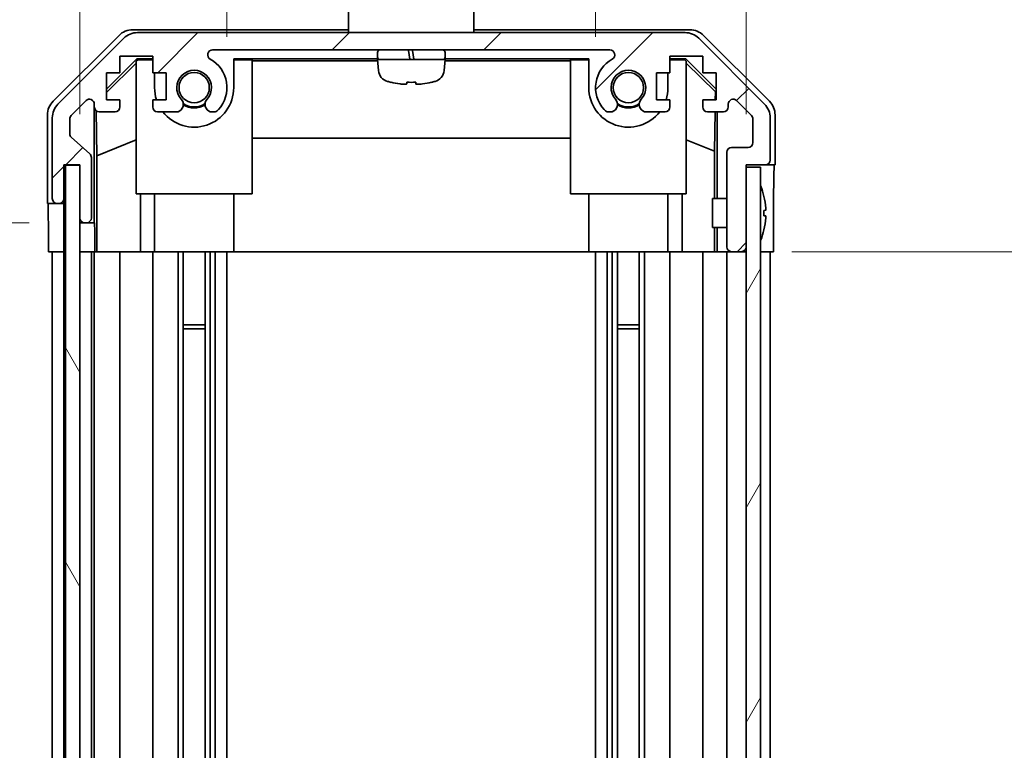
# Model space of a CAD drawing. Units: millimetres. Extents: x 0 to 5514, y 0 to 984.
# Drawn here: x 2252 to 2354, y 589 to 664 of the extents above; entities that cross this region are included whole.
import ezdxf

# ---------------------------------------------------------------- set-up
doc = ezdxf.new("R2010")
doc.units = ezdxf.units.MM
doc.header["$LTSCALE"] = 3.5
doc.layers.get('Defpoints').update_dxf_attribs({"lineweight": 25})
for name, color, linetype, lineweight in [('Dimension (ISO)', 7, 'Continuous', 18), ('Dimension (ISO) @ 1', 7, 'Continuous', 18), ('Hatch (ISO)', 1, 'Continuous', 18), ('Visible (ISO)', 7, 'Continuous', 35)]:
    doc.layers.add(name, color=color, linetype=linetype, lineweight=lineweight)
doc.styles.add('Note Text (TK)', font='MS PGothic.ttf')
doc.dimstyles.new('Default - Method 1b (TK)', dxfattribs={"dimscale": 3.5, "dimtxt": 2.5, "dimasz": 2.5, "dimexe": 1, "dimexo": 1.5, "dimgap": 1, "dimtad": 1, "dimtoh": 1, "dimrnd": 1e-08, "dimdsep": 46, "dimtxsty": 'Note Text (TK)', "dimcen": 0.09, "dimdle": 5, "dimclrd": 100, "dimclre": 100, "dimclrt": 7, "dimadec": 1, "dimazin": 1, "dimtfac": 1, "dimtmove": 0, "dimatfit": 3, "dimfxl": 1, "dimtolj": 1, "dimlwd": -1, "dimlwe": -1, "dimarcsym": 0})

# ---------------------------------------------------------------- blocks, each defined once
blk = doc.blocks.new('*D30')
at = {"layer": 'Defpoints', "color": 0}
for p in [(2311.41, 709.85), (2273.21, 657.3), (2311.41, 657.3)]:
    blk.add_point(p, dxfattribs=at)
at = {"layer": 'Dimension (ISO)', "color": 100}
for p, q in [((2273.21, 662.55), (2273.21, 713.35)), ((2311.41, 662.55), (2311.41, 713.35)), ((2281.96, 709.85), (2302.66, 709.85))]:
    blk.add_line(p, q, dxfattribs=at)
for points in [[(2281.96, 711.31), (2281.96, 708.39), (2273.21, 709.85)], [(2302.66, 711.31), (2302.66, 708.39), (2311.41, 709.85)]]:
    blk.add_solid(points, dxfattribs=at)
at = {"layer": 'Dimension (ISO)', "color": 7, "insert": (2281.33, 717.72), "char_height": 8.75, "attachment_point": 4, "style": 'Note Text (TK)'}
blk.add_mtext('\\A1;38.2', dxfattribs=at)
blk = doc.blocks.new('*D29')
at = {"layer": 'Defpoints', "color": 0}
for p in [(2327.01, 735.5), (2257.96, 649.3), (2327.01, 649.3)]:
    blk.add_point(p, dxfattribs=at)
at = {"layer": 'Dimension (ISO)', "color": 100}
for p, q in [((2257.96, 654.55), (2257.96, 739)), ((2327.01, 654.55), (2327.01, 739)), ((2266.71, 735.5), (2318.26, 735.5))]:
    blk.add_line(p, q, dxfattribs=at)
for points in [[(2266.71, 736.96), (2266.71, 734.04), (2257.96, 735.5)], [(2318.26, 736.96), (2318.26, 734.04), (2327.01, 735.5)]]:
    blk.add_solid(points, dxfattribs=at)
at = {"layer": 'Dimension (ISO)', "color": 7, "insert": (2227.39, 744.77), "char_height": 8.75, "attachment_point": 4, "style": 'Note Text (TK)'}
blk.add_mtext('\\A1;有効寸法 / MAX dim. 69', dxfattribs=at)
blk = doc.blocks.new('*D28')
at = {"layer": 'Defpoints', "color": 0}
for p in [(2203.59, 643.3), (2257.97, 643.3), (2257.97, 533.3)]:
    blk.add_point(p, dxfattribs=at)
at = {"layer": 'Dimension (ISO)', "color": 100}
for p, q in [((2252.72, 643.3), (2200.09, 643.3)), ((2203.59, 542.05), (2203.59, 634.55)), ((2252.72, 533.3), (2200.09, 533.3))]:
    blk.add_line(p, q, dxfattribs=at)
for points in [[(2202.13, 634.55), (2205.05, 634.55), (2203.59, 643.3)], [(2202.13, 542.05), (2205.05, 542.05), (2203.59, 533.3)]]:
    blk.add_solid(points, dxfattribs=at)
at = {"layer": 'Dimension (ISO)', "color": 7, "insert": (2194.07, 446.93), "char_height": 8.75, "attachment_point": 4, "rotation": 90, "style": 'Note Text (TK)'}
blk.add_mtext('\\A1;ハメ込みパネル有効寸法 / Slide panel MAX dim. 110', dxfattribs=at)
blk = doc.blocks.new('*D27')
at = {"layer": 'Defpoints', "color": 0}
for p in [(2237.2, 640.3), (2254.7, 640.3), (2254.61, 536.3)]:
    blk.add_point(p, dxfattribs=at)
at = {"layer": 'Dimension (ISO)', "color": 100}
for p, q in [((2249.45, 640.3), (2233.7, 640.3)), ((2237.2, 545.05), (2237.2, 631.55)), ((2249.36, 536.3), (2233.7, 536.3))]:
    blk.add_line(p, q, dxfattribs=at)
for points in [[(2235.74, 631.55), (2238.66, 631.55), (2237.2, 640.3)], [(2235.74, 545.05), (2238.66, 545.05), (2237.2, 536.3)]]:
    blk.add_solid(points, dxfattribs=at)
at = {"layer": 'Dimension (ISO)', "color": 7, "insert": (2227.93, 521.81), "char_height": 8.75, "attachment_point": 4, "rotation": 90, "style": 'Note Text (TK)'}
blk.add_mtext('\\A1;有効寸法 / MAX dim.104', dxfattribs=at)
blk = doc.blocks.new('*D26')
at = {"layer": 'Defpoints', "color": 0}
for p in [(2326.51, 640.3), (2326.51, 536.3), (2392.51, 536.3)]:
    blk.add_point(p, dxfattribs=at)
at = {"layer": 'Dimension (ISO)', "color": 100}
for p, q in [((2331.76, 640.3), (2396.01, 640.3)), ((2392.51, 631.55), (2392.51, 545.05)), ((2331.76, 536.3), (2396.01, 536.3))]:
    blk.add_line(p, q, dxfattribs=at)
for points in [[(2391.06, 631.55), (2393.97, 631.55), (2392.51, 640.3)], [(2391.06, 545.05), (2393.97, 545.05), (2392.51, 536.3)]]:
    blk.add_solid(points, dxfattribs=at)
at = {"layer": 'Dimension (ISO)', "color": 7, "insert": (2383, 436.67), "char_height": 8.75, "attachment_point": 4, "rotation": 90, "style": 'Note Text (TK)'}
blk.add_mtext('\\A1;ねじ止めパネル有効寸法 / Screwed panel MAX dim. 104', dxfattribs=at)

msp = doc.modelspace()

# ---------------------------------------------------------------- hatches: boundary and pattern name
at = {"layer": 'Hatch (ISO)'}
h = msp.add_hatch(dxfattribs=at)
h.set_pattern_fill('ANSI31', color=256, scale=88.9, style=0)
h.set_pattern_definition([(45, (1327.75, -28), (-7.85772, 7.85772), [])])
edge = h.paths.add_edge_path()
edge.add_ellipse((2263.9428, 661.001), major_axis=(0, 2), ratio=1, start_angle=0, end_angle=45)
edge.add_line((2262.5286, 662.4152), (2255.7002, 655.5868))
edge.add_ellipse((2257.1144, 654.1726), major_axis=(-1.4142, 1.4142), ratio=1, start_angle=0, end_angle=45)
edge.add_line((2255.1144, 654.1726), (2255.1144, 645.801))
edge.add_ellipse((2255.6144, 645.801), major_axis=(-0.5, 0), ratio=1, start_angle=0, end_angle=90)
edge.add_line((2255.6144, 645.301), (2255.8144, 645.301))
edge.add_ellipse((2255.8144, 645.801), major_axis=(0, -0.5), ratio=1, start_angle=0, end_angle=90)
edge.add_line((2256.3144, 645.801), (2256.3144, 649.301))
edge.add_line((2256.3144, 649.301), (2257.9644, 649.301))
edge.add_line((2257.9644, 649.301), (2257.9644, 649.251))
edge.add_line((2257.9644, 649.251), (2257.9644, 643.801))
edge.add_ellipse((2258.4644, 643.801), major_axis=(-0.5, 0), ratio=1, start_angle=0, end_angle=90)
edge.add_line((2258.4644, 643.301), (2258.6644, 643.301))
edge.add_ellipse((2258.6644, 643.801), major_axis=(0, -0.5), ratio=1, start_angle=0, end_angle=90)
edge.add_line((2259.1644, 643.801), (2259.1644, 650.0765))
edge.add_ellipse((2258.6644, 650.0765), major_axis=(0.5, 0), ratio=1, start_angle=0, end_angle=48.366461)
edge.add_line((2258.9966, 650.4502), (2257.0822, 652.1518))
edge.add_ellipse((2257.4144, 652.5255), major_axis=(-0.3322, -0.3737), ratio=1, start_angle=311.633539, end_angle=360, ccw=False)
edge.add_line((2256.9144, 652.5255), (2256.9144, 654.0483))
edge.add_ellipse((2257.4144, 654.0483), major_axis=(-0.5, 0), ratio=1, start_angle=315, end_angle=360, ccw=False)
edge.add_line((2257.0609, 654.4019), (2258.6109, 655.9519))
edge.add_ellipse((2258.9644, 655.5983), major_axis=(-0.3536, 0.3536), ratio=1, start_angle=225, end_angle=360, ccw=False)
edge.add_line((2259.4644, 655.5983), (2259.4644, 655.301))
edge.add_ellipse((2259.9644, 655.301), major_axis=(-0.5, 0), ratio=1, start_angle=0, end_angle=90)
edge.add_line((2259.9644, 654.801), (2261.6144, 654.801))
edge.add_ellipse((2261.6144, 655.301), major_axis=(0, -0.5), ratio=1, start_angle=0, end_angle=90)
edge.add_line((2262.1144, 655.301), (2262.1144, 656.051))
edge.add_line((2262.1144, 656.051), (2260.7144, 656.051))
edge.add_line((2260.7144, 656.051), (2260.7144, 658.851))
edge.add_line((2260.7144, 658.851), (2262.1144, 658.851))
edge.add_line((2262.1144, 658.851), (2262.1144, 660.551))
edge.add_line((2262.1144, 660.551), (2265.5144, 660.551))
edge.add_line((2265.5144, 660.551), (2265.5144, 658.851))
edge.add_line((2265.5144, 658.851), (2266.9144, 658.851))
edge.add_line((2266.9144, 658.851), (2266.9144, 656.051))
edge.add_line((2266.9144, 656.051), (2265.5144, 656.051))
edge.add_line((2265.5144, 656.051), (2265.5144, 655.301))
edge.add_ellipse((2266.0144, 655.301), major_axis=(-0.5, 0), ratio=1, start_angle=0, end_angle=90)
edge.add_line((2266.0144, 654.801), (2268.1417, 654.801))
edge.add_ellipse((2267.8847, 655.5586), major_axis=(0.2571, -0.7576), ratio=1, start_angle=0, end_angle=113.335886)
edge.add_ellipse((2269.8144, 657.301), major_axis=(-1.336, -1.2063), ratio=1, start_angle=95.840426, end_angle=360, ccw=False)
edge.add_ellipse((2271.7442, 655.5586), major_axis=(-0.5938, 0.5361), ratio=1, start_angle=0, end_angle=113.335886)
edge.add_line((2271.4871, 654.801), (2272.0013, 654.8009))
edge.add_ellipse((2271.7442, 655.5586), major_axis=(0.2571, -0.7577), ratio=1, start_angle=0, end_angle=29.176312)
edge.add_ellipse((2269.8144, 657.301), major_axis=(2.5236, -2.2786), ratio=1, start_angle=0, end_angle=102.759257)
edge.add_ellipse((2271.7241, 660.7013), major_axis=(-0.2447, -0.4357), ratio=1, start_angle=209.320529, end_angle=360, ccw=False)
edge.add_line((2271.7241, 661.201), (2312.9047, 661.201))
edge.add_ellipse((2312.9047, 660.7013), major_axis=(0, 0.4997), ratio=1, start_angle=209.320529, end_angle=360, ccw=False)
edge.add_ellipse((2314.8144, 657.301), major_axis=(-1.665, 2.9645), ratio=1, start_angle=0, end_angle=102.759257)
edge.add_ellipse((2312.8847, 655.5586), major_axis=(-0.5939, -0.5362), ratio=1, start_angle=0, end_angle=29.176312)
edge.add_line((2312.6275, 654.8009), (2313.1417, 654.801))
edge.add_ellipse((2312.8847, 655.5586), major_axis=(0.2571, -0.7576), ratio=1, start_angle=0, end_angle=113.335886)
edge.add_ellipse((2314.8144, 657.301), major_axis=(-1.336, -1.2063), ratio=1, start_angle=95.840426, end_angle=360, ccw=False)
edge.add_ellipse((2316.7442, 655.5586), major_axis=(-0.5938, 0.5361), ratio=1, start_angle=0, end_angle=113.335886)
edge.add_line((2316.4871, 654.801), (2318.6144, 654.801))
edge.add_ellipse((2318.6144, 655.301), major_axis=(0, -0.5), ratio=1, start_angle=0, end_angle=90)
edge.add_line((2319.1144, 655.301), (2319.1144, 656.051))
edge.add_line((2319.1144, 656.051), (2317.7144, 656.051))
edge.add_line((2317.7144, 656.051), (2317.7144, 658.851))
edge.add_line((2317.7144, 658.851), (2319.1144, 658.851))
edge.add_line((2319.1144, 658.851), (2319.1144, 660.551))
edge.add_line((2319.1144, 660.551), (2322.5144, 660.551))
edge.add_line((2322.5144, 660.551), (2322.5144, 658.851))
edge.add_line((2322.5144, 658.851), (2323.9144, 658.851))
edge.add_line((2323.9144, 658.851), (2323.9144, 656.051))
edge.add_line((2323.9144, 656.051), (2322.5144, 656.051))
edge.add_line((2322.5144, 656.051), (2322.5144, 655.301))
edge.add_ellipse((2323.0144, 655.301), major_axis=(-0.5, 0), ratio=1, start_angle=0, end_angle=90)
edge.add_line((2323.0144, 654.801), (2324.6644, 654.801))
edge.add_ellipse((2324.6644, 655.301), major_axis=(0, -0.5), ratio=1, start_angle=0, end_angle=90)
edge.add_line((2325.1644, 655.301), (2325.1644, 655.5983))
edge.add_ellipse((2325.6644, 655.5983), major_axis=(-0.5, 0), ratio=1, start_angle=225, end_angle=360, ccw=False)
edge.add_line((2326.018, 655.9519), (2327.568, 654.4019))
edge.add_ellipse((2327.2144, 654.0483), major_axis=(0.3536, 0.3536), ratio=1, start_angle=315, end_angle=360, ccw=False)
edge.add_line((2327.7144, 654.0483), (2327.7144, 651.601))
edge.add_ellipse((2327.2144, 651.601), major_axis=(0.5, 0), ratio=1, start_angle=270, end_angle=360, ccw=False)
edge.add_line((2327.2144, 651.101), (2325.5144, 651.101))
edge.add_ellipse((2325.5144, 650.601), major_axis=(0, 0.5), ratio=1, start_angle=0, end_angle=90)
edge.add_line((2325.0144, 650.601), (2325.0144, 640.801))
edge.add_ellipse((2325.5144, 640.801), major_axis=(-0.5, 0), ratio=1, start_angle=0, end_angle=90)
edge.add_line((2325.5144, 640.301), (2326.5144, 640.301))
edge.add_ellipse((2326.5144, 640.801), major_axis=(0, -0.5), ratio=1, start_angle=0, end_angle=90)
edge.add_line((2327.0144, 640.801), (2327.0144, 649.051))
edge.add_line((2327.0144, 649.051), (2327.0144, 649.301))
edge.add_line((2327.0144, 649.301), (2329.0144, 649.301))
edge.add_ellipse((2329.0144, 649.801), major_axis=(0, -0.5), ratio=1, start_angle=0, end_angle=90)
edge.add_line((2329.5144, 649.801), (2329.5144, 654.1726))
edge.add_ellipse((2327.5144, 654.1726), major_axis=(2, 0), ratio=1, start_angle=0, end_angle=45)
edge.add_line((2328.9286, 655.5868), (2322.1002, 662.4152))
edge.add_ellipse((2320.686, 661.001), major_axis=(1.4142, 1.4142), ratio=1, start_angle=0, end_angle=45)
edge.add_line((2320.686, 663.001), (2263.9428, 663.001))
h = msp.add_hatch(dxfattribs=at)
h.set_pattern_fill('ANSI31', color=256, scale=88.9, angle=75.000175, style=0)
h.set_pattern_definition([(120.0002, (1327.75, -28), (-9.62369, -5.55628), [])])
h.paths.add_polyline_path([(2256.4644, 649.251), (2256.4644, 527.351), (2257.9644, 527.351), (2257.9644, 532.801), (2257.9644, 643.801), (2257.9644, 649.251)])
h = msp.add_hatch(dxfattribs=at)
h.set_pattern_fill('ANSI31', color=256, scale=88.9, angle=14.999978, style=0)
h.set_pattern_definition([(60, (1327.75, -28), (-9.62371, 5.55625), [])])
h.paths.add_polyline_path([(2327.0144, 649.051), (2327.0144, 640.801), (2327.0144, 535.801), (2327.0144, 527.551), (2328.5144, 527.551), (2328.5144, 649.051)])

# ---------------------------------------------------------------- linework, layer by layer
at = {"layer": 'Visible (ISO)'}
for p, q in [((2285.8144, 677.001), (2285.8144, 663.001)), ((2298.8144, 677.001), (2298.8144, 663.001)), ((2263.444, 663.301), (2285.8144, 663.301)), ((2298.8144, 663.301), (2321.1848, 663.301)), ((2255.2001, 655.8854), (2262.03, 662.7153)), ((2262.5286, 662.4152), (2255.7002, 655.5868)), ((2320.686, 663.001), (2263.9428, 663.001)), ((2328.9286, 655.5868), (2322.1002, 662.4152)), ((2322.5988, 662.7153), (2329.4287, 655.8854)), ((2260.7144, 657.1559), (2263.8591, 660.3006)), ((2262.1144, 658.851), (2262.1144, 660.551)), ((2262.1144, 660.551), (2265.5144, 660.551)), ((2263.9638, 660.1958), (2263.8144, 660.0464)), ((2263.8591, 660.3006), (2265.5144, 660.3006)), ((2263.8591, 660.3006), (2263.9638, 660.1958)), ((2265.5144, 660.1958), (2263.9638, 660.1958)), ((2265.5144, 660.551), (2265.5144, 658.851)), ((2271.7241, 661.201), (2312.9047, 661.201)), ((2273.9144, 657.301), (2273.9144, 660.3006)), ((2273.9144, 660.3006), (2288.8647, 660.3006)), ((2275.8144, 660.1958), (2273.9144, 660.1958)), ((2275.8144, 660.1958), (2275.8144, 646.301)), ((2288.8144, 660.451), (2288.8144, 660.951)), ((2295.8144, 660.201), (2288.8144, 660.201)), ((2288.9123, 659.0816), (2288.8144, 660.201)), ((2292.0572, 660.951), (2292.1353, 660.451)), ((2292.5516, 660.451), (2292.4735, 660.951)), ((2295.7165, 659.0816), (2295.8144, 660.201)), ((2295.7641, 660.3006), (2310.7144, 660.3006)), ((2295.8144, 660.451), (2295.8144, 660.951)), ((2310.7144, 660.1958), (2308.8144, 660.1958)), ((2308.8144, 646.301), (2308.8144, 660.1958)), ((2310.7144, 660.3006), (2310.7144, 657.301)), ((2319.1144, 658.851), (2319.1144, 660.551)), ((2319.1144, 660.551), (2322.5144, 660.551)), ((2319.1144, 660.3006), (2320.7697, 660.3006)), ((2320.665, 660.1958), (2319.1144, 660.1958)), ((2320.665, 660.1958), (2320.7697, 660.3006)), ((2320.8144, 660.0464), (2320.665, 660.1958)), ((2320.7697, 660.3006), (2323.9144, 657.1559)), ((2322.5144, 660.551), (2322.5144, 658.851)), ((2260.7144, 656.7883), (2263.8144, 659.843)), ((2263.8144, 646.301), (2263.8144, 660.0464)), ((2275.8144, 660.0917), (2288.824, 660.0917)), ((2295.8048, 660.0917), (2308.8144, 660.0917)), ((2320.8144, 660.0464), (2320.8144, 646.301)), ((2320.8144, 659.843), (2323.8291, 656.8724)), ((2260.7144, 656.051), (2260.7144, 658.851)), ((2260.7144, 658.851), (2262.1144, 658.851)), ((2265.5144, 658.851), (2266.9144, 658.851)), ((2265.7144, 658.851), (2265.7144, 657.301)), ((2266.9144, 658.851), (2266.9144, 656.051)), ((2317.7144, 656.051), (2317.7144, 658.851)), ((2317.7144, 658.851), (2319.1144, 658.851)), ((2318.9144, 657.301), (2318.9144, 658.851)), ((2322.5144, 658.851), (2323.9144, 658.851)), ((2323.9144, 658.851), (2323.9144, 656.051)), ((2290.2144, 657.8619), (2290.2144, 657.8494)), ((2291.8477, 657.8619), (2291.8477, 657.6892)), ((2292.7811, 657.6892), (2292.7811, 657.8619)), ((2294.4144, 657.8494), (2294.4144, 657.8619)), ((2323.8291, 656.8724), (2323.8148, 656.051)), ((2323.9144, 656.9577), (2323.8291, 656.8724)), ((2257.0609, 654.4019), (2258.6109, 655.9519)), ((2259.4644, 655.5983), (2259.4644, 655.301)), ((2259.4651, 643.301), (2259.4651, 655.2738)), ((2262.1144, 656.051), (2260.7144, 656.051)), ((2262.1144, 655.301), (2262.1144, 656.051)), ((2266.9144, 656.051), (2265.5144, 656.051)), ((2265.5144, 656.051), (2265.5144, 655.301)), ((2319.1144, 656.051), (2317.7144, 656.051)), ((2319.1144, 655.301), (2319.1144, 656.051)), ((2323.9144, 656.051), (2322.5144, 656.051)), ((2322.5144, 656.051), (2322.5144, 655.301)), ((2325.1644, 655.301), (2325.1644, 655.5983)), ((2326.018, 655.9519), (2327.568, 654.4019)), ((2254.6144, 645.301), (2254.6144, 654.4714)), ((2255.1144, 654.1726), (2255.1144, 645.801)), ((2259.737, 650.2385), (2259.6554, 654.9079)), ((2259.9644, 654.801), (2261.6144, 654.801)), ((2266.0144, 654.801), (2268.1417, 654.801)), ((2271.4871, 654.801), (2272.0013, 654.8009)), ((2312.6275, 654.8009), (2313.1417, 654.801)), ((2316.4871, 654.801), (2318.6144, 654.801)), ((2323.0144, 654.801), (2324.6644, 654.801)), ((2323.7929, 654.801), (2323.7216, 650.7148)), ((2324.0135, 654.801), (2324.0135, 645.8011)), ((2329.5144, 649.801), (2329.5144, 654.1726)), ((2330.0144, 649.301), (2330.0144, 654.4714)), ((2256.9144, 652.5255), (2256.9144, 654.0483)), ((2327.7144, 654.0483), (2327.7144, 651.601)), ((2258.9966, 650.4502), (2257.0822, 652.1518)), ((2308.8144, 652.0584), (2275.8144, 652.0584)), ((2259.737, 650.2385), (2263.8144, 651.8982)), ((2323.7216, 650.7148), (2320.8144, 651.8982)), ((2327.2144, 651.101), (2325.5144, 651.101)), ((2259.1644, 643.801), (2259.1644, 650.0765)), ((2259.737, 640.301), (2259.737, 650.2385)), ((2323.7216, 650.7148), (2323.7216, 645.8011)), ((2325.0144, 650.601), (2325.0144, 640.801)), ((2256.3144, 645.801), (2256.3144, 649.301)), ((2256.3144, 649.301), (2257.9644, 649.301)), ((2256.3151, 645.301), (2256.3151, 649.301)), ((2256.4644, 649.251), (2256.4644, 527.351)), ((2257.9644, 649.251), (2256.4644, 649.251)), ((2257.9644, 649.301), (2257.9644, 643.801)), ((2257.9644, 527.351), (2257.9644, 649.251)), ((2327.0144, 640.801), (2327.0144, 649.301)), ((2327.0144, 649.301), (2329.0144, 649.301)), ((2327.0144, 649.051), (2327.0144, 527.551)), ((2328.5144, 649.051), (2327.0144, 649.051)), ((2328.5144, 527.551), (2328.5144, 649.051)), ((2329.0144, 649.301), (2330.0144, 649.301)), ((2275.8144, 646.301), (2263.8144, 646.301)), ((2264.2432, 646.301), (2264.2432, 640.301)), ((2265.7144, 640.301), (2265.7144, 646.301)), ((2273.9144, 640.301), (2273.9144, 646.301)), ((2320.8144, 646.301), (2308.8144, 646.301)), ((2310.7144, 640.301), (2310.7144, 646.301)), ((2318.9144, 640.301), (2318.9144, 646.301)), ((2320.3856, 640.301), (2320.3856, 646.301)), ((2328.8624, 646.0333), (2328.8571, 646.0329)), ((2254.6144, 645.301), (2255.6144, 645.301)), ((2255.6144, 645.301), (2255.8144, 645.301)), ((2255.8144, 645.301), (2256.3151, 645.301)), ((2256.3151, 645.301), (2256.3151, 643.301)), ((2323.5144, 642.801), (2323.5144, 645.8011)), ((2325.0144, 645.8011), (2323.5144, 645.8011)), ((2329.0419, 644.599), (2328.8571, 644.5829)), ((2328.8571, 644.0191), (2329.0419, 644.003)), ((2329.8573, 644.301), (2329.8573, 640.301)), ((2254.7017, 640.301), (2254.7017, 643.301)), ((2256.3151, 643.301), (2256.3151, 640.301)), ((2257.9651, 643.7738), (2257.9651, 643.301)), ((2257.9651, 643.301), (2258.4644, 643.301)), ((2257.9651, 641.301), (2257.9651, 643.301)), ((2258.4644, 643.301), (2258.6644, 643.301)), ((2258.6644, 643.301), (2259.4651, 643.301)), ((2259.4651, 643.301), (2259.4826, 643.301)), ((2325.0144, 642.801), (2323.5144, 642.801)), ((2323.7216, 642.801), (2323.7216, 640.301)), ((2324.0135, 642.801), (2324.0135, 640.301)), ((2328.8571, 642.5691), (2328.8624, 642.5687)), ((2257.9651, 640.301), (2257.9651, 641.301)), ((2259.5175, 641.301), (2259.5175, 640.301)), ((2256.3151, 640.301), (2254.7017, 640.301)), ((2255.1144, 536.301), (2255.1144, 640.301)), ((2255.8144, 640.301), (2255.6144, 640.301)), ((2256.3144, 536.301), (2256.3144, 640.301)), ((2256.4644, 640.301), (2256.3151, 640.301)), ((2256.4644, 640.301), (2256.3151, 640.301)), ((2257.9644, 640.301), (2257.9651, 640.301)), ((2259.5175, 640.301), (2257.9651, 640.301)), ((2258.6644, 640.301), (2258.4644, 640.301)), ((2259.1644, 536.301), (2259.1644, 640.301)), ((2259.4644, 536.301), (2259.4644, 640.301)), ((2259.7194, 640.301), (2259.5175, 640.301)), ((2259.7194, 640.301), (2259.9644, 640.301)), ((2261.6144, 640.301), (2259.9644, 640.301)), ((2261.6144, 640.301), (2262.1144, 640.301)), ((2262.1144, 536.301), (2262.1144, 640.301)), ((2264.2432, 640.301), (2262.1144, 640.301)), ((2265.5144, 640.301), (2264.2432, 640.301)), ((2265.5144, 640.301), (2266.0144, 640.301)), ((2265.5144, 536.301), (2265.5144, 640.301)), ((2266.5648, 640.301), (2266.0144, 640.301)), ((2266.5648, 640.301), (2273.9144, 640.301)), ((2268.1417, 536.301), (2268.1417, 640.301)), ((2268.6847, 536.301), (2268.6847, 640.301)), ((2270.9442, 536.301), (2270.9442, 640.301)), ((2271.4871, 536.301), (2271.4871, 640.301)), ((2272.0013, 536.301), (2272.0013, 640.301)), ((2273.2145, 536.301), (2273.2145, 640.301)), ((2310.7144, 640.301), (2273.9144, 640.301)), ((2310.7144, 640.301), (2318.064, 640.301)), ((2311.4143, 536.301), (2311.4143, 640.301)), ((2312.6275, 536.301), (2312.6275, 640.301)), ((2313.1417, 536.301), (2313.1417, 640.301)), ((2313.6847, 536.301), (2313.6847, 640.301)), ((2315.9442, 536.301), (2315.9442, 640.301)), ((2316.4871, 536.301), (2316.4871, 640.301)), ((2318.6144, 640.301), (2318.064, 640.301)), ((2318.6144, 640.301), (2319.1144, 640.301)), ((2319.1144, 536.301), (2319.1144, 640.301)), ((2320.3856, 640.301), (2319.1144, 640.301)), ((2322.5144, 640.301), (2320.3856, 640.301)), ((2322.5144, 640.301), (2323.0144, 640.301)), ((2322.5144, 536.301), (2322.5144, 640.301)), ((2323.7604, 640.301), (2323.0144, 640.301)), ((2324.0135, 640.301), (2323.7604, 640.301)), ((2324.0135, 640.301), (2325.5144, 640.301)), ((2325.0144, 536.301), (2325.0144, 640.301)), ((2325.5144, 640.301), (2326.5144, 640.301)), ((2326.5144, 640.301), (2327.0144, 640.301)), ((2329.0144, 640.301), (2328.5144, 640.301)), ((2329.8573, 640.301), (2328.5144, 640.301)), ((2329.5144, 536.301), (2329.5144, 640.301)), ((2268.6847, 632.7305), (2270.9442, 632.7305)), ((2313.6847, 632.7305), (2315.9442, 632.7305)), ((2270.9442, 632.301), (2268.6847, 632.301)), ((2315.9442, 632.301), (2313.6847, 632.301))]:
    msp.add_line(p, q, dxfattribs=at)
for centre in [(2269.8144, 657.301), (2314.8144, 657.301)]:
    msp.add_circle(centre, 1.5706, dxfattribs=at)
for centre, radius, start, end in [((2263.9428, 661.001), 2, 90, 135), ((2320.686, 661.001), 2, 45, 90), ((2271.7241, 660.7013), 0.4997, 90, 240.679471), ((2269.8144, 657.301), 3.4001, 317.920213, 60.679471), ((2289.0644, 660.951), 0.25, 90, 180), ((2289.0644, 660.451), 0.25, 180, 270), ((2295.5644, 660.951), 0.25, 0, 90), ((2295.5644, 660.451), 0.25, 270, 0), ((2314.8144, 657.301), 3.4001, 119.320529, 222.079787), ((2312.9047, 660.7013), 0.4997, 299.320529, 90), ((2269.8144, 657.301), 1.8, 317.920213, 222.079787), ((2290.2074, 659.1949), 1.3, 185, 254.11915), ((2294.4214, 659.1949), 1.3, 285.88085, 355), ((2314.8144, 657.301), 1.8, 317.920213, 222.079787), ((2269.8144, 657.301), 4.1, 180, 197.750827), ((2269.8144, 657.301), 4.1, 217.571869, 0), ((2292.3144, 666.601), 9, 254.11915, 256.506601), ((2292.3144, 666.601), 8.9879, 256.488081, 262.54172), ((2292.3144, 666.601), 8.7516, 266.943324, 273.056676), ((2292.3144, 666.601), 8.9879, 277.45828, 283.511919), ((2292.3144, 666.601), 9, 283.493399, 285.88085), ((2314.8144, 657.301), 4.1, 180, 322.428131), ((2314.8144, 657.301), 4.1, 342.249173, 0), ((2257.1144, 654.1726), 2, 135, 180), ((2258.9644, 655.5983), 0.5, 0, 135), ((2259.9644, 655.301), 0.5, 180, 270), ((2261.6144, 655.301), 0.5, 270, 0), ((2266.0144, 655.301), 0.5, 180, 270), ((2267.8847, 655.5586), 0.8, 288.743901, 42.079787), ((2269.8144, 657.301), 2, 235.405155, 304.594845), ((2269.8144, 657.301), 2.1, 237.438672, 302.561328), ((2271.7442, 655.5586), 0.8, 137.920213, 251.256099), ((2312.8847, 655.5586), 0.8, 288.743901, 42.079787), ((2314.8144, 657.301), 2, 235.405155, 304.594845), ((2314.8144, 657.301), 2.1, 237.438672, 302.561328), ((2316.7442, 655.5586), 0.8, 137.920213, 251.256099), ((2318.6144, 655.301), 0.5, 270, 0), ((2323.0144, 655.301), 0.5, 180, 270), ((2324.6644, 655.301), 0.5, 270, 0), ((2325.6644, 655.5983), 0.5, 45, 180), ((2327.5144, 654.1726), 2, 0, 45), ((2257.4144, 654.0483), 0.5, 135, 180), ((2271.7442, 655.5586), 0.8001, 288.743901, 317.920213), ((2312.8847, 655.5586), 0.8001, 222.079787, 251.256099), ((2327.2144, 654.0483), 0.5, 0, 45), ((2257.4144, 652.5255), 0.5, 180, 228.366461), ((2325.5144, 650.601), 0.5, 90, 180), ((2327.2144, 651.601), 0.5, 270, 0), ((2258.6644, 650.0765), 0.5, 0, 48.366461), ((2329.0144, 649.801), 0.5, 270, 0), ((2328.5244, 647.0742), 0.01, 21.639521, 180), ((2321.5343, 644.301), 7.5301, 13.300227, 21.639521), ((2255.6144, 645.801), 0.5, 180, 270), ((2255.8144, 645.801), 0.5, 270, 0), ((2258.4644, 643.801), 0.5, 180, 270), ((2258.6644, 643.801), 0.5, 270, 0), ((2321.5343, 644.301), 7.5301, 338.360479, 346.699773), ((2328.5244, 641.5278), 0.01, 180, 338.360479), ((2325.5144, 640.801), 0.5, 180, 270), ((2326.5144, 640.801), 0.5, 270, 0)]:
    msp.add_arc(centre, radius, start, end, dxfattribs=at)
for centre, major_axis, ratio, start_param, end_param in [((2263.4446, 661.3007), (-1.4146, 1.4146), 0.99969546, 5.49793944, 6.28318531), ((2321.1842, 661.3007), (1.4146, 1.4146), 0.99969546, 0, 0.78524587), ((2256.6147, 654.4708), (-1.4146, 1.4146), 0.99969546, 0, 0.78524587), ((2328.0141, 654.4708), (1.4146, 1.4146), 0.99969546, 5.49793944, 6.28318531), ((2329.9446, 644.301), (0, -5), 0.01745506, 3.14159265, 4.71238898), ((2321.5654, 644.301), (0, 7.5216), 0.9961947, 4.77891303, 4.944725), ((2254.6668, 643.301), (0, 2), 0.01745506, 4.71238898, 6.28318531), ((2321.4396, 644.301), (0, 7.4512), 0.9961947, 4.67455203, 4.75022593), ((2259.4826, 641.301), (0, 2), 0.01745506, 4.71238898, 6.28318531), ((2321.5654, 644.301), (0, 7.5216), 0.9961947, 4.48005296, 4.64586493)]:
    msp.add_ellipse(centre, major_axis=major_axis, ratio=ratio, start_param=start_param, end_param=end_param, dxfattribs=at)
for points, knots in [([(2292.0572, 660.951), (2292.0523, 660.982), (2292.0466, 661.0183), (2292.0377, 661.0754), (2292.0329, 661.1062), (2292.0261, 661.1498), (2292.0229, 661.1703), (2292.0192, 661.1938), (2292.0185, 661.1981), (2292.0181, 661.201)], [0, 0, 0, 0, 0.0093971389, 0.0093971389, 0.0188136025, 0.0188136025, 0.0281886485, 0.0281886485, 0.037469732, 0.037469732, 0.037469732, 0.037469732]), ([(2292.1744, 660.201), (2292.1739, 660.2039), (2292.1733, 660.2082), (2292.1696, 660.2317), (2292.1664, 660.2522), (2292.1596, 660.2957), (2292.1548, 660.3265), (2292.1459, 660.3836), (2292.1402, 660.4201), (2292.1353, 660.451)], [-0.0371870666, -0.0371870666, -0.0371870666, -0.0371870666, -0.0279568034, -0.0279568034, -0.0187059952, -0.0187059952, -0.0093942359, -0.0093942359, 0, 0, 0, 0]), ([(2292.4344, 661.201), (2292.4349, 661.1981), (2292.4355, 661.1938), (2292.4392, 661.1703), (2292.4424, 661.1498), (2292.4492, 661.1063), (2292.454, 661.0755), (2292.4629, 661.0184), (2292.4686, 660.9819), (2292.4735, 660.951)], [-0.0371930508, -0.0371930508, -0.0371930508, -0.0371930508, -0.0279651289, -0.0279651289, -0.0187113002, -0.0187113002, -0.0093953412, -0.0093953412, 0, 0, 0, 0]), ([(2292.5516, 660.451), (2292.5565, 660.4201), (2292.5622, 660.3837), (2292.5711, 660.3266), (2292.5759, 660.2958), (2292.5827, 660.2522), (2292.5859, 660.2317), (2292.5896, 660.2082), (2292.5903, 660.2039), (2292.5907, 660.201)], [0, 0, 0, 0, 0.0093979768, 0.0093979768, 0.0188089926, 0.0188089926, 0.0281755868, 0.0281755868, 0.0374496167, 0.0374496167, 0.0374496167, 0.0374496167]), ([(2291.1477, 657.6892), (2291.2352, 657.6777), (2291.3288, 657.6678), (2291.5014, 657.6545), (2291.5803, 657.6513), (2291.7051, 657.6513), (2291.759, 657.6545), (2291.8303, 657.6678), (2291.8477, 657.6777), (2291.8477, 657.6892)], [0.106921539, 0.106921539, 0.106921539, 0.106921539, 0.133383622, 0.133383622, 0.159845705, 0.159845705, 0.186307788, 0.186307788, 0.212769871, 0.212769871, 0.212769871, 0.212769871]), ([(2292.7811, 657.6892), (2292.7811, 657.6777), (2292.7985, 657.6678), (2292.8698, 657.6545), (2292.9237, 657.6513), (2293.0485, 657.6513), (2293.1274, 657.6545), (2293.3, 657.6678), (2293.3936, 657.6777), (2293.4811, 657.6892)], [0.106921539, 0.106921539, 0.106921539, 0.106921539, 0.133383622, 0.133383622, 0.159845705, 0.159845705, 0.186307788, 0.186307788, 0.212769871, 0.212769871, 0.212769871, 0.212769871]), ([(2329.0419, 644.599), (2329.0436, 644.5992), (2329.045, 644.6043), (2329.0469, 644.6251), (2329.0474, 644.6406), (2329.0474, 644.6764), (2329.0469, 644.6991), (2329.045, 644.7488), (2329.0436, 644.7757), (2329.0419, 644.801)], [0.0307191633, 0.0307191633, 0.0307191633, 0.0307191633, 0.0383195288, 0.0383195288, 0.0459198942, 0.0459198942, 0.0535202597, 0.0535202597, 0.0611206252, 0.0611206252, 0.0611206252, 0.0611206252]), ([(2329.0419, 643.801), (2329.0436, 643.8263), (2329.045, 643.8533), (2329.0469, 643.9029), (2329.0474, 643.9256), (2329.0474, 643.9614), (2329.0469, 643.9769), (2329.045, 643.9977), (2329.0436, 644.0028), (2329.0419, 644.003)], [0.0307191633, 0.0307191633, 0.0307191633, 0.0307191633, 0.0383195288, 0.0383195288, 0.0459198942, 0.0459198942, 0.0535202597, 0.0535202597, 0.0611206252, 0.0611206252, 0.0611206252, 0.0611206252])]:
    msp.add_open_spline(points, degree=3, knots=knots, dxfattribs=at)

# ---------------------------------------------------------------- dimensions: what is measured, and where the dimension line sits
at = {"layer": 'Dimension (ISO) @ 1', "color": 100}
for base, p1, p2, angle, text, override, picture, middle in [((2327.0144, 735.5027), (2257.9644, 649.301), (2327.0144, 649.301), 180, '有効寸法 / MAX dim. <>', {"dimscale": 1, "dimtxt": 8.75, "dimasz": 8.75, "dimexe": 3.5, "dimexo": 5.25, "dimgap": 3.5, "dimtoh": 0, "dimdec": 0, "dimcen": 0.315, "dimtp": 0, "dimtm": 0, "dimtdec": 2, "dimtix": 0, "dimtofl": 0, "dimtmove": 0, "dimatfit": 1}, '*D29', (2292.4894, 735.5027)), ((2392.5144, 536.301), (2326.5144, 640.301), (2326.5144, 536.301), 90, 'ねじ止めパネル有効寸法 / Screwed panel MAX dim. <>', {"dimscale": 1, "dimtxt": 8.75, "dimasz": 8.75, "dimexe": 3.5, "dimexo": 5.25, "dimgap": 3.5, "dimtoh": 0, "dimdec": 2, "dimcen": 0.315, "dimtp": 0, "dimtm": 0, "dimtdec": 2, "dimtix": 0, "dimtofl": 0, "dimtmove": 0, "dimatfit": 1}, '*D26', (2392.5144, 588.301)), ((2203.5872, 643.301), (2257.9651, 533.301), (2257.9651, 643.301), 90, 'ハメ込みパネル有効寸法 / Slide panel MAX dim. <>', {"dimscale": 1, "dimtxt": 8.75, "dimasz": 8.75, "dimexe": 3.5, "dimexo": 5.25, "dimgap": 3.5, "dimtoh": 0, "dimdec": 2, "dimcen": 0.315, "dimtp": 0, "dimtm": 0, "dimtdec": 2, "dimtix": 0, "dimtofl": 0, "dimtmove": 0, "dimatfit": 1}, '*D28', (2203.5872, 588.301)), ((2237.2017, 640.301), (2254.6144, 536.301), (2254.7017, 640.301), 270, '有効寸法 / MAX dim.<>', {"dimscale": 1, "dimtxt": 8.75, "dimasz": 8.75, "dimexe": 3.5, "dimexo": 5.25, "dimgap": 3.5, "dimtoh": 0, "dimdec": 2, "dimcen": 0.315, "dimtp": 0, "dimtm": 0, "dimtdec": 2, "dimtix": 0, "dimtofl": 0, "dimtmove": 0, "dimatfit": 1}, '*D27', (2237.2017, 588.301))]:
    dim = msp.add_linear_dim(base=base, p1=p1, p2=p2, angle=angle, text=text, dimstyle='Default - Method 1b (TK)', override=override, dxfattribs=at)
    dim.commit()
    dim.dimension.update_dxf_attribs({"geometry": picture, "text_midpoint": middle, "dimtype": 128})
dim = msp.add_linear_dim(base=(2311.4143, 709.8486), p1=(2273.2145, 657.301), p2=(2311.4143, 657.301), angle=180, dimstyle='Default - Method 1b (TK)', override={"dimscale": 1, "dimtxt": 8.75, "dimasz": 8.75, "dimexe": 3.5, "dimexo": 5.25, "dimgap": 3.5, "dimtoh": 0, "dimdec": 2, "dimcen": 0.315, "dimtp": 0, "dimtm": 0, "dimtdec": 2, "dimtix": 0, "dimtofl": 0, "dimtmove": 0, "dimatfit": 1}, dxfattribs=at)
dim.commit()
dim.dimension.update_dxf_attribs({"geometry": '*D30', "text_midpoint": (2291.5178, 709.8486), "dimtype": 128})

doc.saveas('drawing.dxf')
